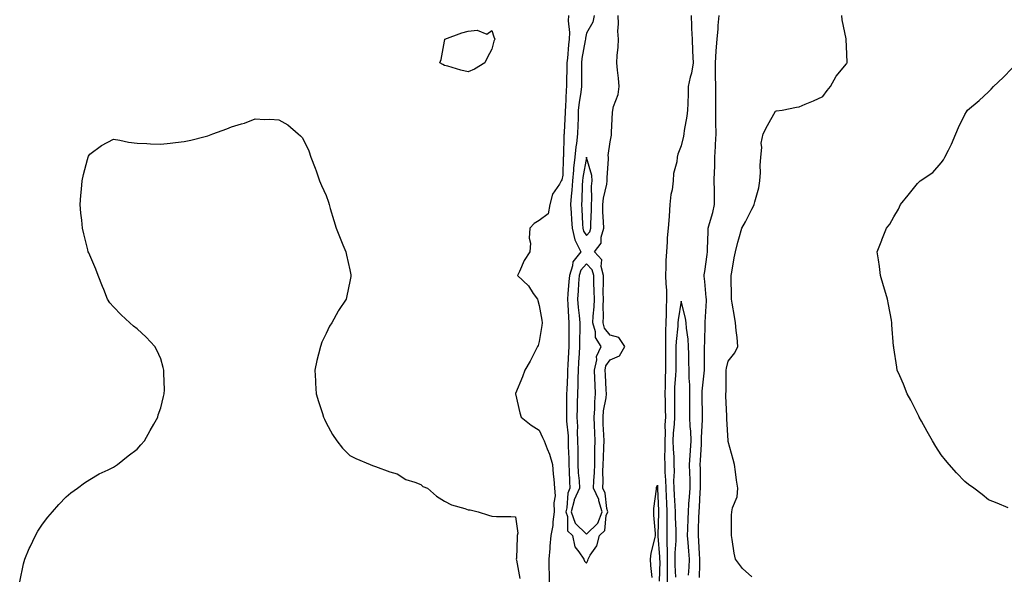
# Model space of a CAD drawing. Units: inches. Extents: x 1000163 to 1002803, y 7197578 to 7200218.
# Drawn here: x 1000508 to 1000925, y 7198935 to 7199170 of the extents above; entities that cross this region are included whole.
import ezdxf

# ---------------------------------------------------------------- set-up
doc = ezdxf.new("R2010")
doc.units = ezdxf.units.IN
doc.header["$MEASUREMENT"] = 0
doc.layers.add('Contour_10007197', color=7, linetype='Continuous', true_color=0x2907c2)

msp = doc.modelspace()

# ---------------------------------------------------------------- linework, layer by layer
at = {"layer": 'Contour_10007197'}
for points in [[(1000740.49, 7199171.92, 3076), (1000740.35, 7199169.62, 3076), (1000740.86, 7199164.73, 3076), (1000740.75, 7199161.92, 3076), (1000740.43, 7199159.54, 3076), (1000740.07, 7199153.93, 3076), (1000739.84, 7199151.92, 3076), (1000739.82, 7199150.16, 3076), (1000739.66, 7199143.54, 3076), (1000739.64, 7199141.92, 3076), (1000739.5, 7199140.47, 3076), (1000739.23, 7199133.09, 3076), (1000739.12, 7199131.92, 3076), (1000739.09, 7199130.88, 3076), (1000738.66, 7199122.53, 3076), (1000738.63, 7199121.92, 3076), (1000738.57, 7199121.39, 3076), (1000738.31, 7199112.17, 3076), (1000738.28, 7199111.92, 3076), (1000738.26, 7199111.71, 3076), (1000738.05, 7199104.38, 3076), (1000737.61, 7199102.35, 3076), (1000737.38, 7199101.92, 3076), (1000736.63, 7199100.51, 3076), (1000733.66, 7199096.31, 3076), (1000732.65, 7199091.92, 3076), (1000731.93, 7199088.05, 3076), (1000728.05, 7199085.12, 3076), (1000726.01, 7199083.95, 3076), (1000724.06, 7199081.92, 3076), (1000723.91, 7199077.78, 3076), (1000724.41, 7199075.55, 3076), (1000724.19, 7199071.92, 3076), (1000721.76, 7199068.21, 3076), (1000719.69, 7199063.56, 3076), (1000718.86, 7199061.92, 3076), (1000723.61, 7199057.49, 3076), (1000725.6, 7199054.36, 3076), (1000727.32, 7199051.92, 3076), (1000727.48, 7199051.35, 3076), (1000728.05, 7199049.19, 3076), (1000729.14, 7199043.01, 3076), (1000729.34, 7199041.92, 3076), (1000729.25, 7199040.73, 3076), (1000728.05, 7199033.97, 3076), (1000727.61, 7199032.35, 3076), (1000727.39, 7199031.92, 3076), (1000726.64, 7199030.51, 3076), (1000724.25, 7199025.73, 3076), (1000722.04, 7199021.92, 3076), (1000720.97, 7199018.99, 3076), (1000718.13, 7199012, 3076), (1000718.1, 7199011.92, 3076), (1000718.12, 7199011.86, 3076), (1000719.89, 7199003.76, 3076), (1000720.49, 7199001.92, 3076), (1000724.72, 7198998.6, 3076), (1000728.05, 7198996.41, 3076), (1000729.48, 7198993.35, 3076), (1000730.14, 7198991.92, 3076), (1000731.4, 7198988.58, 3076), (1000732.45, 7198986.31, 3076), (1000733.68, 7198981.92, 3076), (1000734.02, 7198977.9, 3076), (1000734.24, 7198975.73, 3076), (1000734.57, 7198971.92, 3076), (1000734.87, 7198968.74, 3076), (1000734.24, 7198965.73, 3076), (1000734.45, 7198961.92, 3076), (1000733.83, 7198957.7, 3076), (1000733.86, 7198956.12, 3076), (1000732.94, 7198951.92, 3076), (1000732.52, 7198947.45, 3076), (1000732.54, 7198946.41, 3076), (1000732.2, 7198941.92, 3076), (1000732.21, 7198937.76, 3076), (1000732.31, 7198936.18, 3076), (1000732.32, 7198931.92, 3076)], [(1000751.26, 7199171.92, 3077), (1000750.83, 7199169.15, 3077), (1000748.05, 7199164.5, 3077), (1000747.62, 7199162.35, 3077), (1000747.6, 7199161.92, 3077), (1000747.53, 7199161.41, 3077), (1000746.17, 7199153.8, 3077), (1000745.96, 7199151.92, 3077), (1000745.93, 7199149.81, 3077), (1000745.93, 7199144.03, 3077), (1000745.91, 7199141.92, 3077), (1000745.66, 7199139.54, 3077), (1000744.92, 7199135.05, 3077), (1000744.63, 7199131.92, 3077), (1000744.51, 7199128.38, 3077), (1000744.45, 7199125.53, 3077), (1000744.31, 7199121.92, 3077), (1000743.83, 7199117.7, 3077), (1000743.59, 7199116.37, 3077), (1000743.16, 7199111.92, 3077), (1000742.66, 7199107.31, 3077), (1000742.64, 7199106.51, 3077), (1000742.21, 7199101.92, 3077), (1000741.94, 7199098.03, 3077), (1000741.63, 7199095.49, 3077), (1000741.35, 7199091.92, 3077), (1000741.56, 7199088.4, 3077), (1000741.76, 7199085.63, 3077), (1000741.98, 7199081.92, 3077), (1000743.09, 7199076.96, 3077), (1000743.26, 7199076.71, 3077), (1000745.69, 7199071.92, 3077), (1000742.27, 7199067.7, 3077), (1000742.2, 7199066.06, 3077), (1000740.83, 7199061.92, 3077), (1000740.66, 7199059.32, 3077), (1000740.25, 7199054.13, 3077), (1000740.09, 7199051.92, 3077), (1000740.26, 7199049.71, 3077), (1000740.46, 7199044.32, 3077), (1000740.66, 7199041.92, 3077), (1000740.65, 7199039.32, 3077), (1000740.66, 7199034.52, 3077), (1000740.65, 7199031.92, 3077), (1000740.51, 7199029.46, 3077), (1000740.23, 7199024.11, 3077), (1000740.11, 7199021.92, 3077), (1000740.03, 7199019.93, 3077), (1000739.71, 7199013.58, 3077), (1000739.64, 7199011.92, 3077), (1000739.62, 7199010.36, 3077), (1000739.6, 7199003.46, 3077), (1000739.57, 7199001.92, 3077), (1000739.64, 7199000.32, 3077), (1000740.28, 7198994.15, 3077), (1000740.36, 7198991.92, 3077), (1000740.4, 7198989.56, 3077), (1000740.62, 7198984.48, 3077), (1000740.66, 7198981.92, 3077), (1000740.81, 7198979.17, 3077), (1000740.93, 7198974.81, 3077), (1000741.11, 7198971.92, 3077), (1000740.15, 7198969.81, 3077), (1000739.81, 7198963.68, 3077), (1000739.35, 7198961.92, 3077), (1000740.02, 7198959.95, 3077), (1000740.07, 7198953.93, 3077), (1000742.17, 7198951.92, 3077), (1000743.22, 7198947.08, 3077), (1000744.9, 7198945.06, 3077), (1000747.01, 7198941.92, 3077), (1000747.2, 7198941.06, 3077), (1000748.05, 7198940.14, 3077), (1000748.62, 7198941.35, 3077), (1000748.77, 7198941.92, 3077), (1000749.65, 7198943.52, 3077), (1000752.5, 7198947.47, 3077), (1000753.6, 7198951.92, 3077), (1000755.89, 7198954.09, 3077), (1000756.46, 7198960.34, 3077), (1000757.07, 7198961.92, 3077), (1000756.67, 7198963.29, 3077), (1000755.97, 7198969.85, 3077), (1000754.97, 7198971.92, 3077), (1000755.09, 7198974.89, 3077), (1000755.05, 7198978.93, 3077), (1000755.16, 7198981.92, 3077), (1000755.23, 7198984.75, 3077), (1000755.48, 7198989.34, 3077), (1000755.54, 7198991.92, 3077), (1000755.44, 7198994.54, 3077), (1000755.19, 7198999.07, 3077), (1000755.08, 7199001.92, 3077), (1000755.29, 7199004.67, 3077), (1000756.35, 7199010.22, 3077), (1000756.51, 7199011.92, 3077), (1000756.43, 7199013.54, 3077), (1000756.05, 7199019.93, 3077), (1000755.97, 7199021.92, 3077), (1000756.33, 7199023.64, 3077), (1000758.05, 7199026.24, 3077), (1000762.05, 7199027.92, 3077), (1000764.26, 7199031.92, 3077), (1000761.79, 7199035.65, 3077), (1000758.05, 7199036.69, 3077), (1000755.76, 7199039.63, 3077), (1000755.11, 7199041.92, 3077), (1000755.24, 7199044.73, 3077), (1000755.12, 7199048.99, 3077), (1000755.24, 7199051.92, 3077), (1000755.19, 7199054.77, 3077), (1000755.31, 7199059.19, 3077), (1000755.27, 7199061.92, 3077), (1000754.24, 7199065.73, 3077), (1000754.63, 7199068.5, 3077), (1000751.41, 7199071.92, 3077), (1000754.33, 7199075.65, 3077), (1000754.25, 7199078.13, 3077), (1000755.36, 7199081.92, 3077), (1000755.34, 7199084.63, 3077), (1000755.05, 7199088.91, 3077), (1000755.02, 7199091.92, 3077), (1000755.28, 7199094.69, 3077), (1000756.71, 7199100.59, 3077), (1000756.88, 7199101.92, 3077), (1000756.76, 7199103.21, 3077), (1000757.43, 7199111.3, 3077), (1000757.36, 7199111.92, 3077), (1000757.27, 7199112.7, 3077), (1000758.05, 7199118.5, 3077), (1000758.64, 7199121.33, 3077), (1000758.64, 7199121.92, 3077), (1000758.69, 7199122.56, 3077), (1000759.09, 7199130.88, 3077), (1000759.2, 7199131.92, 3077), (1000759.51, 7199133.38, 3077), (1000761.42, 7199138.56, 3077), (1000761.89, 7199141.92, 3077), (1000761.61, 7199145.47, 3077), (1000761.23, 7199148.74, 3077), (1000760.96, 7199151.92, 3077), (1000761.1, 7199154.97, 3077), (1000761.42, 7199158.54, 3077), (1000761.57, 7199161.92, 3077), (1000761.39, 7199165.26, 3077), (1000761.6, 7199168.37, 3077), (1000761.47, 7199171.92, 3077)], [(1000792.35, 7199171.92, 3077), (1000792.55, 7199167.43, 3077), (1000792.5, 7199166.37, 3077), (1000792.75, 7199161.92, 3077), (1000792.93, 7199157.04, 3077), (1000792.91, 7199156.78, 3077), (1000793.14, 7199151.92, 3077), (1000792.49, 7199147.47, 3077), (1000791.92, 7199145.79, 3077), (1000791.13, 7199141.92, 3077), (1000791.1, 7199138.87, 3077), (1000790.87, 7199134.75, 3077), (1000790.84, 7199131.92, 3077), (1000790.57, 7199129.4, 3077), (1000789.35, 7199123.21, 3077), (1000789.18, 7199121.92, 3077), (1000789.15, 7199120.81, 3077), (1000788.05, 7199116.74, 3077), (1000786.74, 7199113.23, 3077), (1000786.4, 7199111.92, 3077), (1000786.22, 7199110.08, 3077), (1000784.92, 7199105.05, 3077), (1000784.72, 7199101.92, 3077), (1000784.24, 7199098.11, 3077), (1000783.8, 7199096.16, 3077), (1000783.38, 7199091.92, 3077), (1000782.99, 7199086.98, 3077), (1000782.99, 7199086.86, 3077), (1000782.68, 7199081.92, 3077), (1000782.18, 7199077.8, 3077), (1000782.25, 7199076.12, 3077), (1000781.88, 7199071.92, 3077), (1000781.69, 7199068.27, 3077), (1000781.66, 7199065.53, 3077), (1000781.5, 7199061.92, 3077), (1000781.61, 7199058.35, 3077), (1000781.86, 7199055.73, 3077), (1000781.98, 7199051.92, 3077), (1000781.72, 7199048.25, 3077), (1000781.81, 7199045.67, 3077), (1000781.59, 7199041.92, 3077), (1000781.46, 7199038.52, 3077), (1000781.55, 7199035.42, 3077), (1000781.43, 7199031.92, 3077), (1000781.44, 7199028.52, 3077), (1000781.51, 7199025.38, 3077), (1000781.52, 7199021.92, 3077), (1000781.38, 7199018.58, 3077), (1000781.39, 7199015.26, 3077), (1000781.26, 7199011.92, 3077), (1000781.3, 7199008.66, 3077), (1000781.37, 7199005.24, 3077), (1000781.42, 7199001.92, 3077), (1000781.25, 7198998.72, 3077), (1000781.31, 7198995.18, 3077), (1000781.17, 7198991.92, 3077), (1000781.23, 7198988.74, 3077), (1000781.12, 7198984.99, 3077), (1000781.19, 7198981.92, 3077), (1000781.25, 7198978.72, 3077), (1000781.52, 7198975.38, 3077), (1000781.57, 7198971.92, 3077), (1000781.76, 7198968.21, 3077), (1000781.85, 7198965.71, 3077), (1000782.05, 7198961.92, 3077), (1000782.07, 7198957.9, 3077), (1000782.03, 7198955.9, 3077), (1000782.05, 7198951.92, 3077), (1000782.06, 7198947.92, 3077), (1000782.21, 7198946.08, 3077), (1000782.22, 7198941.92, 3077), (1000782.26, 7198937.7, 3077), (1000782.21, 7198936.08, 3077), (1000782.26, 7198931.92, 3077)], [(1000795.91, 7198934.07, 3077), (1000795.96, 7198939.83, 3077), (1000796.05, 7198941.92, 3077), (1000795.88, 7198944.09, 3077), (1000795.62, 7198949.48, 3077), (1000795.42, 7198951.92, 3077), (1000795.51, 7198954.46, 3077), (1000795.64, 7198959.5, 3077), (1000795.73, 7198961.92, 3077), (1000795.88, 7198964.09, 3077), (1000796.18, 7198970.05, 3077), (1000796.31, 7198971.92, 3077), (1000796.26, 7198973.7, 3077), (1000796.25, 7198980.12, 3077), (1000796.2, 7198981.92, 3077), (1000796.33, 7198983.64, 3077), (1000796.65, 7198990.51, 3077), (1000796.75, 7198991.92, 3077), (1000796.69, 7198993.27, 3077), (1000797.15, 7199001.02, 3077), (1000797.1, 7199001.92, 3077), (1000797.1, 7199002.86, 3077), (1000797.05, 7199010.92, 3077), (1000797.05, 7199012.92, 3077), (1000798.04, 7199021.9, 3077), (1000798.04, 7199021.92, 3077), (1000798.03, 7199021.94, 3077), (1000798.03, 7199031.92, 3077), (1000798.02, 7199031.94, 3077), (1000798.05, 7199033.54, 3077), (1000798.25, 7199041.72, 3077), (1000798.25, 7199042.12, 3077), (1000798.79, 7199051.18, 3077), (1000798.79, 7199051.92, 3077), (1000798.75, 7199052.62, 3077), (1000798.05, 7199059.36, 3077), (1000797.8, 7199061.67, 3077), (1000797.78, 7199061.92, 3077), (1000797.78, 7199062.19, 3077), (1000798.05, 7199063.68, 3077), (1000799.13, 7199070.83, 3077), (1000799.24, 7199071.92, 3077), (1000799.3, 7199073.17, 3077), (1000799.51, 7199080.46, 3077), (1000799.59, 7199081.92, 3077), (1000800.11, 7199083.97, 3077), (1000801.44, 7199088.54, 3077), (1000802.2, 7199091.92, 3077), (1000802.16, 7199096.02, 3077), (1000802.15, 7199097.82, 3077), (1000802.11, 7199101.92, 3077), (1000802.22, 7199106.08, 3077), (1000802.29, 7199107.68, 3077), (1000802.39, 7199111.92, 3077), (1000802.59, 7199116.47, 3077), (1000802.68, 7199117.29, 3077), (1000802.86, 7199121.92, 3077), (1000802.82, 7199126.69, 3077), (1000802.81, 7199127.17, 3077), (1000802.76, 7199131.92, 3077), (1000802.74, 7199136.61, 3077), (1000802.75, 7199137.21, 3077), (1000802.73, 7199141.92, 3077), (1000802.65, 7199146.53, 3077), (1000802.66, 7199147.31, 3077), (1000802.58, 7199151.92, 3077), (1000802.94, 7199156.8, 3077), (1000802.97, 7199157, 3077), (1000803.28, 7199161.92, 3077), (1000803.72, 7199166.24, 3077), (1000803.79, 7199167.66, 3077), (1000804.18, 7199171.92, 3077)], [(1000818.05, 7198934.38, 3076), (1000814.09, 7198937.97, 3076), (1000811.07, 7198941.92, 3076), (1000810.51, 7198944.38, 3076), (1000809.7, 7198950.28, 3076), (1000809.38, 7198951.92, 3076), (1000809.43, 7198953.29, 3076), (1000809.44, 7198960.53, 3076), (1000809.51, 7198961.92, 3076), (1000809.79, 7198963.66, 3076), (1000811.73, 7198968.23, 3076), (1000812.05, 7198971.92, 3076), (1000811.44, 7198975.3, 3076), (1000811.08, 7198978.89, 3076), (1000810.6, 7198981.92, 3076), (1000810.14, 7198984.01, 3076), (1000808.05, 7198991.67, 3076), (1000808.03, 7198991.9, 3076), (1000808.03, 7198991.94, 3076), (1000807.43, 7199001.31, 3076), (1000807.46, 7199001.92, 3076), (1000807.44, 7199002.53, 3076), (1000807.04, 7199010.92, 3076), (1000807.01, 7199011.92, 3076), (1000807.11, 7199012.86, 3076), (1000807.07, 7199020.94, 3076), (1000807.15, 7199021.92, 3076), (1000807.25, 7199022.72, 3076), (1000808.05, 7199025.67, 3076), (1000810.76, 7199029.21, 3076), (1000812.14, 7199031.92, 3076), (1000811.8, 7199035.67, 3076), (1000811.4, 7199038.58, 3076), (1000811.07, 7199041.92, 3076), (1000810.65, 7199044.52, 3076), (1000809.72, 7199050.26, 3076), (1000809.45, 7199051.92, 3076), (1000809.46, 7199053.33, 3076), (1000809.2, 7199060.77, 3076), (1000809.21, 7199061.92, 3076), (1000809.51, 7199063.38, 3076), (1000810.51, 7199069.46, 3076), (1000811.07, 7199071.92, 3076), (1000812.14, 7199076.02, 3076), (1000812.49, 7199077.47, 3076), (1000813.73, 7199081.92, 3076), (1000815.36, 7199084.6, 3076), (1000818.05, 7199089.93, 3076), (1000818.71, 7199091.26, 3076), (1000818.99, 7199091.92, 3076), (1000819.21, 7199093.09, 3076), (1000820.96, 7199099.01, 3076), (1000821.4, 7199101.92, 3076), (1000821.59, 7199105.47, 3076), (1000821.52, 7199108.46, 3076), (1000821.75, 7199111.92, 3076), (1000822.24, 7199116.1, 3076), (1000822, 7199117.97, 3076), (1000822.84, 7199121.92, 3076), (1000824.59, 7199125.38, 3076), (1000828.05, 7199131.45, 3076), (1000828.45, 7199131.53, 3076), (1000830.75, 7199131.92, 3076), (1000836.82, 7199133.15, 3076), (1000838.05, 7199133.33, 3076), (1000840.51, 7199134.38, 3076), (1000844.13, 7199135.83, 3076), (1000848.05, 7199137.68, 3076), (1000849.8, 7199140.16, 3076), (1000851.31, 7199141.92, 3076), (1000853.7, 7199146.26, 3076), (1000858.05, 7199151.53, 3076), (1000858.18, 7199151.78, 3076), (1000858.28, 7199151.92, 3076), (1000858.36, 7199152.23, 3076), (1000858.05, 7199158.76, 3076), (1000857.88, 7199161.76, 3076), (1000857.87, 7199161.92, 3076), (1000857.85, 7199162.12, 3076), (1000856.25, 7199170.12, 3076), (1000856.06, 7199171.92, 3076)], [(1000926.37, 7198963.6, 3075), (1000921.69, 7198965.55, 3075), (1000918.05, 7198967.02, 3075), (1000915.31, 7198969.19, 3075), (1000911.85, 7198971.92, 3075), (1000909.66, 7198973.54, 3075), (1000908.05, 7198974.71, 3075), (1000904.58, 7198978.46, 3075), (1000901.48, 7198981.92, 3075), (1000899.9, 7198983.78, 3075), (1000898.05, 7198986.06, 3075), (1000895.76, 7198989.63, 3075), (1000894.38, 7198991.92, 3075), (1000892.11, 7198995.98, 3075), (1000889.75, 7199000.22, 3075), (1000888.8, 7199001.92, 3075), (1000888.57, 7199002.43, 3075), (1000888.05, 7199003.46, 3075), (1000885.24, 7199009.11, 3075), (1000883.67, 7199011.92, 3075), (1000882.08, 7199015.94, 3075), (1000880.51, 7199019.46, 3075), (1000879.47, 7199021.92, 3075), (1000879.28, 7199023.15, 3075), (1000878.05, 7199031.33, 3075), (1000877.96, 7199031.82, 3075), (1000877.94, 7199031.92, 3075), (1000877.94, 7199032.02, 3075), (1000877.2, 7199041.08, 3075), (1000877.2, 7199041.92, 3075), (1000877.01, 7199042.96, 3075), (1000875.74, 7199049.62, 3075), (1000875.3, 7199051.92, 3075), (1000874.2, 7199055.77, 3075), (1000873.68, 7199057.56, 3075), (1000872.43, 7199061.92, 3075), (1000871.92, 7199065.79, 3075), (1000871.48, 7199068.5, 3075), (1000870.98, 7199071.92, 3075), (1000872.97, 7199076.84, 3075), (1000873.02, 7199076.96, 3075), (1000874.92, 7199081.92, 3075), (1000876.4, 7199083.58, 3075), (1000878.05, 7199086.74, 3075), (1000879.93, 7199090.03, 3075), (1000880.87, 7199091.92, 3075), (1000884.06, 7199095.92, 3075), (1000888.05, 7199100.87, 3075), (1000888.6, 7199101.37, 3075), (1000889.18, 7199101.92, 3075), (1000894.47, 7199105.51, 3075), (1000898.05, 7199109.62, 3075), (1000899.06, 7199110.92, 3075), (1000899.6, 7199111.92, 3075), (1000901.11, 7199114.97, 3075), (1000902.47, 7199117.49, 3075), (1000904.26, 7199121.92, 3075), (1000905.41, 7199124.56, 3075), (1000908.05, 7199130.01, 3075), (1000908.75, 7199131.22, 3075), (1000909.21, 7199131.92, 3075), (1000914.04, 7199135.94, 3075), (1000918.05, 7199139.69, 3075), (1000919.17, 7199140.79, 3075), (1000920.17, 7199141.92, 3075), (1000924.24, 7199145.73, 3075), (1000928.05, 7199149.71, 3075)], [(1000508.44, 7198932.31, 3075), (1000510.11, 7198939.87, 3075), (1000510.56, 7198941.92, 3075), (1000512.51, 7198946.39, 3075), (1000512.84, 7198947.13, 3075), (1000515.07, 7198951.92, 3075), (1000516.17, 7198953.8, 3075), (1000518.05, 7198956.67, 3075), (1000520.34, 7198959.63, 3075), (1000522.36, 7198961.92, 3075), (1000524.92, 7198965.06, 3075), (1000528.05, 7198968.33, 3075), (1000530.02, 7198969.95, 3075), (1000532.87, 7198971.92, 3075), (1000535.79, 7198974.19, 3075), (1000538.05, 7198975.63, 3075), (1000542.03, 7198977.94, 3075), (1000545.85, 7198979.73, 3075), (1000548.05, 7198980.83, 3075), (1000549.85, 7198981.92, 3075), (1000554.3, 7198985.67, 3075), (1000558.05, 7198988.44, 3075), (1000559.72, 7198990.26, 3075), (1000561.21, 7198991.92, 3075), (1000563.62, 7198996.35, 3075), (1000565.18, 7198999.05, 3075), (1000566.81, 7199001.92, 3075), (1000567.05, 7199002.92, 3075), (1000568.05, 7199005.96, 3075), (1000569.24, 7199010.73, 3075), (1000569.59, 7199011.92, 3075), (1000569.64, 7199013.5, 3075), (1000569.36, 7199020.61, 3075), (1000569.4, 7199021.92, 3075), (1000569.16, 7199023.03, 3075), (1000568.05, 7199026.65, 3075), (1000566.46, 7199030.32, 3075), (1000565.57, 7199031.92, 3075), (1000561.91, 7199035.79, 3075), (1000558.05, 7199039.32, 3075), (1000556.6, 7199040.47, 3075), (1000555.07, 7199041.92, 3075), (1000551.4, 7199045.26, 3075), (1000548.05, 7199048.62, 3075), (1000546.55, 7199050.42, 3075), (1000545.62, 7199051.92, 3075), (1000543.96, 7199056, 3075), (1000543.42, 7199057.29, 3075), (1000541.59, 7199061.92, 3075), (1000540.7, 7199064.56, 3075), (1000538.05, 7199070.51, 3075), (1000537.62, 7199071.49, 3075), (1000537.44, 7199071.92, 3075), (1000537.23, 7199072.74, 3075), (1000535.61, 7199079.48, 3075), (1000534.95, 7199081.92, 3075), (1000534.66, 7199085.3, 3075), (1000534.36, 7199088.23, 3075), (1000534.01, 7199091.92, 3075), (1000534.27, 7199095.71, 3075), (1000534.55, 7199098.42, 3075), (1000534.79, 7199101.92, 3075), (1000535.36, 7199104.6, 3075), (1000537.18, 7199111.04, 3075), (1000537.39, 7199111.92, 3075), (1000537.59, 7199112.39, 3075), (1000538.05, 7199113.23, 3075), (1000543.05, 7199116.92, 3075), (1000548.05, 7199119.54, 3075), (1000550.76, 7199119.22, 3075), (1000554.4, 7199118.27, 3075), (1000558.05, 7199117.88, 3075), (1000562.23, 7199117.74, 3075), (1000563.76, 7199117.64, 3075), (1000568.05, 7199117.49, 3075), (1000572.02, 7199117.96, 3075), (1000574.35, 7199118.21, 3075), (1000578.05, 7199118.56, 3075), (1000580.76, 7199119.22, 3075), (1000586.83, 7199120.69, 3075), (1000588.05, 7199121, 3075), (1000588.69, 7199121.28, 3075), (1000590.13, 7199121.92, 3075), (1000595.95, 7199124.03, 3075), (1000598.05, 7199124.87, 3075), (1000602.25, 7199126.12, 3075), (1000603.54, 7199126.43, 3075), (1000608.05, 7199128.19, 3075), (1000612.05, 7199127.92, 3075), (1000614.19, 7199128.07, 3075), (1000618.05, 7199127.76, 3075), (1000621.82, 7199125.69, 3075), (1000626.17, 7199121.92, 3075), (1000627.2, 7199121.08, 3075), (1000628.05, 7199120.12, 3075), (1000630.72, 7199114.6, 3075), (1000631.49, 7199111.92, 3075), (1000633.4, 7199107.27, 3075), (1000633.74, 7199106.24, 3075), (1000635.24, 7199101.92, 3075), (1000636.1, 7199099.97, 3075), (1000638.05, 7199095.83, 3075), (1000639.01, 7199092.88, 3075), (1000639.23, 7199091.92, 3075), (1000639.75, 7199090.22, 3075), (1000641.27, 7199085.14, 3075), (1000642.31, 7199081.92, 3075), (1000643.88, 7199077.74, 3075), (1000645.13, 7199074.83, 3075), (1000646.34, 7199071.92, 3075), (1000646.62, 7199070.49, 3075), (1000648.05, 7199064.28, 3075), (1000648.4, 7199062.27, 3075), (1000648.5, 7199061.92, 3075), (1000648.43, 7199061.53, 3075), (1000648.05, 7199059.36, 3075), (1000646.73, 7199053.25, 3075), (1000646.52, 7199051.92, 3075), (1000643.3, 7199047.17, 3075), (1000643.09, 7199046.88, 3075), (1000640.35, 7199041.92, 3075), (1000639.49, 7199040.49, 3075), (1000638.05, 7199037.41, 3075), (1000636.2, 7199033.76, 3075), (1000635.58, 7199031.92, 3075), (1000634.82, 7199028.7, 3075), (1000634.02, 7199025.94, 3075), (1000633.23, 7199021.92, 3075), (1000633.53, 7199017.39, 3075), (1000633.55, 7199016.43, 3075), (1000633.83, 7199011.92, 3075), (1000634.75, 7199008.62, 3075), (1000636.46, 7199003.52, 3075), (1000636.94, 7199001.92, 3075), (1000637.27, 7199001.14, 3075), (1000638.05, 7198999.63, 3075), (1000640.74, 7198994.6, 3075), (1000642.52, 7198991.92, 3075), (1000644.92, 7198988.8, 3075), (1000648.05, 7198985.77, 3075), (1000650.57, 7198984.44, 3075), (1000656.68, 7198981.92, 3075), (1000657.62, 7198981.49, 3075), (1000658.05, 7198981.35, 3075), (1000658.91, 7198981.06, 3075), (1000664.96, 7198978.83, 3075), (1000668.05, 7198977.94, 3075), (1000671.76, 7198975.63, 3075), (1000675.45, 7198974.52, 3075), (1000678.05, 7198973.44, 3075), (1000678.82, 7198972.68, 3075), (1000680.8, 7198971.92, 3075), (1000684.66, 7198968.52, 3075), (1000688.05, 7198966.49, 3075), (1000691.01, 7198964.87, 3075), (1000696.71, 7198963.27, 3075), (1000698.05, 7198962.74, 3075), (1000698.87, 7198962.74, 3075), (1000702.34, 7198961.92, 3075), (1000706.66, 7198960.53, 3075), (1000708.05, 7198960.08, 3075), (1000710.02, 7198959.95, 3075), (1000716.14, 7198960.01, 3075), (1000718.05, 7198959.81, 3075), (1000719.08, 7198952.96, 3075), (1000718.84, 7198951.92, 3075), (1000718.84, 7198951.14, 3075), (1000718.43, 7198942.29, 3075), (1000718.42, 7198941.92, 3075), (1000718.49, 7198941.49, 3075), (1000719.88, 7198933.74, 3075)], [(1000791.26, 7198935.12, 3078), (1000791.52, 7198938.46, 3078), (1000791.65, 7198941.92, 3078), (1000791.4, 7198945.28, 3078), (1000791.01, 7198948.95, 3078), (1000790.77, 7198951.92, 3078), (1000790.87, 7198954.73, 3078), (1000791.06, 7198958.91, 3078), (1000791.17, 7198961.92, 3078), (1000791.41, 7198965.28, 3078), (1000791.69, 7198968.29, 3078), (1000791.95, 7198971.92, 3078), (1000791.85, 7198975.71, 3078), (1000791.71, 7198978.27, 3078), (1000791.6, 7198981.92, 3078), (1000791.89, 7198985.75, 3078), (1000792.09, 7198987.88, 3078), (1000792.37, 7198991.92, 3078), (1000792.21, 7198996.08, 3078), (1000791.93, 7198998.03, 3078), (1000791.74, 7199001.92, 3078), (1000791.75, 7199005.63, 3078), (1000791.78, 7199008.19, 3078), (1000791.79, 7199011.92, 3078), (1000791.78, 7199015.65, 3078), (1000791.45, 7199018.52, 3078), (1000791.44, 7199021.92, 3078), (1000791.4, 7199025.28, 3078), (1000791.32, 7199028.64, 3078), (1000791.28, 7199031.92, 3078), (1000791.08, 7199034.95, 3078), (1000790.34, 7199039.63, 3078), (1000790.16, 7199041.92, 3078), (1000789.98, 7199043.85, 3078), (1000788.05, 7199051.08, 3078), (1000786.78, 7199043.19, 3078), (1000786.7, 7199041.92, 3078), (1000786.65, 7199040.51, 3078), (1000785.98, 7199033.99, 3078), (1000785.91, 7199031.92, 3078), (1000785.91, 7199029.79, 3078), (1000785.82, 7199024.15, 3078), (1000785.83, 7199021.92, 3078), (1000785.74, 7199019.62, 3078), (1000785.34, 7199014.63, 3078), (1000785.23, 7199011.92, 3078), (1000785.27, 7199009.15, 3078), (1000785.31, 7199004.65, 3078), (1000785.34, 7199001.92, 3078), (1000785.2, 7198999.07, 3078), (1000784.78, 7198995.2, 3078), (1000784.63, 7198991.92, 3078), (1000784.71, 7198988.58, 3078), (1000784.98, 7198984.99, 3078), (1000785.06, 7198981.92, 3078), (1000785.11, 7198978.99, 3078), (1000784.94, 7198975.03, 3078), (1000784.99, 7198971.92, 3078), (1000785.15, 7198969.01, 3078), (1000785.47, 7198964.5, 3078), (1000785.62, 7198961.92, 3078), (1000785.63, 7198959.5, 3078), (1000785.82, 7198954.15, 3078), (1000785.83, 7198951.92, 3078), (1000785.84, 7198949.71, 3078), (1000785.41, 7198944.56, 3078), (1000785.42, 7198941.92, 3078), (1000785.45, 7198939.32, 3078), (1000785.74, 7198934.24, 3078)], [(1000775.84, 7198934.13, 3076), (1000775.34, 7198939.21, 3076), (1000775.18, 7198941.92, 3076), (1000775.47, 7198944.5, 3076), (1000777.17, 7198951.04, 3076), (1000777.3, 7198951.92, 3076), (1000777.24, 7198952.74, 3076), (1000776.62, 7198960.49, 3076), (1000776.52, 7198961.92, 3076), (1000776.61, 7198963.35, 3076), (1000777.63, 7198971.51, 3076), (1000777.66, 7198971.92, 3076), (1000777.71, 7198972.25, 3076), (1000778.05, 7198973.23, 3076), (1000778.15, 7198972.02, 3076), (1000778.15, 7198971.82, 3076), (1000778.47, 7198962.33, 3076), (1000778.49, 7198961.92, 3076), (1000778.49, 7198961.47, 3076), (1000778.27, 7198952.15, 3076), (1000778.27, 7198951.69, 3076), (1000779.02, 7198942.88, 3076), (1000779.02, 7198941.92, 3076), (1000779.03, 7198940.94, 3076), (1000778.74, 7198932.6, 3076)]]:
    msp.add_polyline3d(points, dxfattribs=at)
for points in [[(1000698.05, 7199148.03, 3075), (1000694.92, 7199148.8, 3075), (1000689.52, 7199150.44, 3075), (1000688.05, 7199150.83, 3075), (1000687.29, 7199151.16, 3075), (1000686.11, 7199151.92, 3075), (1000686.67, 7199153.31, 3075), (1000688.05, 7199161.04, 3075), (1000688.23, 7199161.74, 3075), (1000688.22, 7199161.92, 3075), (1000695.35, 7199164.62, 3075), (1000698.05, 7199165.24, 3075), (1000701.91, 7199165.79, 3075), (1000706, 7199163.97, 3075), (1000708.05, 7199165.59, 3075), (1000708.96, 7199162.84, 3075), (1000709.36, 7199161.92, 3075), (1000708.91, 7199161.06, 3075), (1000708.05, 7199157.68, 3075), (1000706.03, 7199153.95, 3075), (1000705.17, 7199151.92, 3075), (1000700.77, 7199149.19, 3075)], [(1000748.05, 7199078.8, 3078), (1000749.51, 7199080.46, 3078), (1000749.94, 7199081.92, 3078), (1000749.92, 7199083.8, 3078), (1000750.21, 7199089.75, 3078), (1000750.19, 7199091.92, 3078), (1000750.41, 7199094.28, 3078), (1000750.23, 7199099.73, 3078), (1000750.49, 7199101.92, 3078), (1000750.31, 7199104.17, 3078), (1000748.1, 7199111.88, 3078), (1000748.09, 7199111.92, 3078), (1000748.09, 7199111.96, 3078), (1000748.05, 7199112.04, 3078), (1000748.03, 7199111.94, 3078), (1000748.03, 7199111.92, 3078), (1000748.03, 7199111.9, 3078), (1000746.57, 7199103.4, 3078), (1000746.43, 7199101.92, 3078), (1000746.31, 7199100.18, 3078), (1000746.15, 7199093.83, 3078), (1000745.99, 7199091.92, 3078), (1000746.11, 7199089.99, 3078), (1000746.38, 7199083.58, 3078), (1000746.48, 7199081.92, 3078), (1000746.76, 7199080.63, 3078)], [(1000748.05, 7198952.45, 3078), (1000752.86, 7198957.12, 3078), (1000754.7, 7198961.92, 3078), (1000753.34, 7198966.63, 3078), (1000753.29, 7198967.15, 3078), (1000750.99, 7198971.92, 3078), (1000751.12, 7198974.99, 3078), (1000751.42, 7198978.54, 3078), (1000751.55, 7198981.92, 3078), (1000751.62, 7198985.49, 3078), (1000751.6, 7198988.37, 3078), (1000751.69, 7198991.92, 3078), (1000751.56, 7198995.42, 3078), (1000751.5, 7198998.48, 3078), (1000751.37, 7199001.92, 3078), (1000751.63, 7199005.49, 3078), (1000751.56, 7199008.42, 3078), (1000751.88, 7199011.92, 3078), (1000751.72, 7199015.59, 3078), (1000751.65, 7199018.33, 3078), (1000751.51, 7199021.92, 3078), (1000752.43, 7199026.3, 3078), (1000752.33, 7199027.64, 3078), (1000754.31, 7199031.92, 3078), (1000751.88, 7199035.75, 3078), (1000751.85, 7199038.13, 3078), (1000750.76, 7199041.92, 3078), (1000750.89, 7199044.75, 3078), (1000751.31, 7199048.66, 3078), (1000751.44, 7199051.92, 3078), (1000751.39, 7199055.26, 3078), (1000751.18, 7199058.78, 3078), (1000751.14, 7199061.92, 3078), (1000750.48, 7199064.36, 3078), (1000748.05, 7199066.84, 3078), (1000745.73, 7199064.24, 3078), (1000744.96, 7199061.92, 3078), (1000744.74, 7199058.6, 3078), (1000744.54, 7199055.42, 3078), (1000744.3, 7199051.92, 3078), (1000744.55, 7199048.42, 3078), (1000744.95, 7199045.01, 3078), (1000745.21, 7199041.92, 3078), (1000745.2, 7199039.07, 3078), (1000745.16, 7199034.81, 3078), (1000745.15, 7199031.92, 3078), (1000744.98, 7199028.85, 3078), (1000744.77, 7199025.2, 3078), (1000744.58, 7199021.92, 3078), (1000744.46, 7199018.33, 3078), (1000744.39, 7199015.59, 3078), (1000744.25, 7199011.92, 3078), (1000744.18, 7199008.05, 3078), (1000744.11, 7199005.85, 3078), (1000744.06, 7199001.92, 3078), (1000744.22, 7198998.09, 3078), (1000744.16, 7198995.81, 3078), (1000744.32, 7198991.92, 3078), (1000744.38, 7198988.25, 3078), (1000744.36, 7198985.61, 3078), (1000744.42, 7198981.92, 3078), (1000744.61, 7198978.48, 3078), (1000744.92, 7198975.06, 3078), (1000745.1, 7198971.92, 3078), (1000742.9, 7198967.06, 3078), (1000742.89, 7198966.76, 3078), (1000741.63, 7198961.92, 3078), (1000743.26, 7198957.13, 3078)]]:
    msp.add_polyline3d(points, close=True, dxfattribs=at)

doc.saveas('drawing.dxf')
